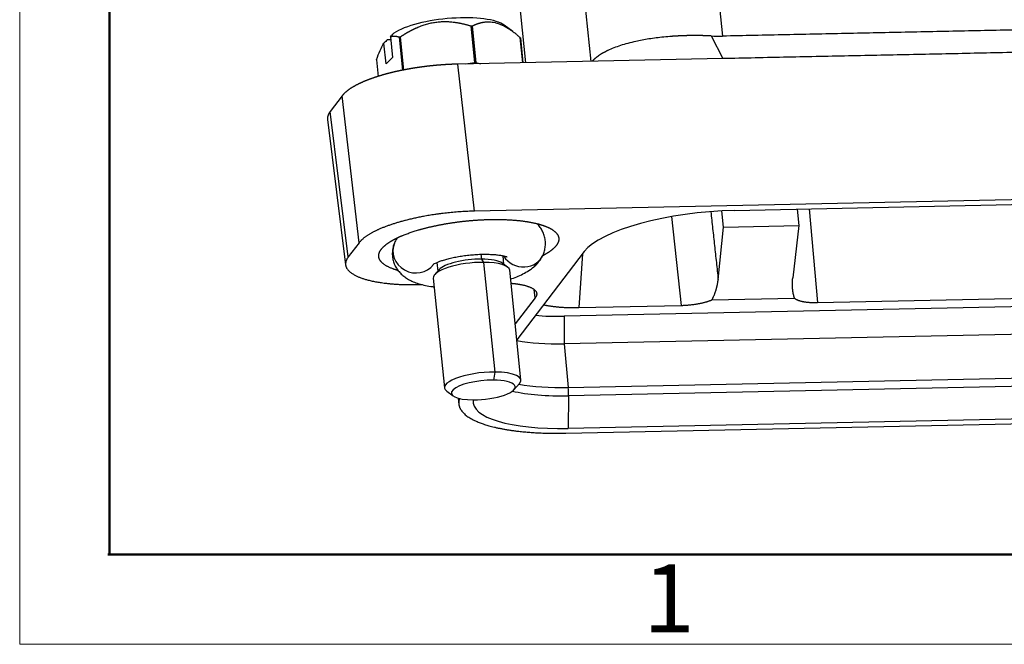
# Model space of a CAD drawing. Units: millimetres. Extents: x 1592 to 2186, y 588 to 1008.
# Drawn here: x 1592 to 1669, y 588 to 637 of the extents above; entities that cross this region are included whole.
import ezdxf

# ---------------------------------------------------------------- set-up
doc = ezdxf.new("R2010")
doc.units = ezdxf.units.MM
doc.header["$LTSCALE"] = 3
doc.layers.get('0').update_dxf_attribs({"linetype": 'CONTINUOUS', "lineweight": 30})
doc.layers.add('Dim', color=3, linetype='CONTINUOUS', lineweight=15)
doc.layers.add('图框', color=7, linetype='CONTINUOUS', lineweight=20)
doc.styles.add('Romans字体', font='romans.shx', dxfattribs={"width": 0.75})

# ---------------------------------------------------------------- blocks, each defined once
blk = doc.blocks.new('A4图框-NEW')
at = {"layer": '图框', "color": 1, "lineweight": 18}
for p, q in [((833.413, 690.535), (833.413, 480.535)), ((833.413, 480.535), (1130.412, 480.535))]:
    blk.add_line(p, q, dxfattribs=at)
at = {"layer": '图框', "lineweight": 50}
for p, q in [((836.913, 484.018), (836.913, 675.021)), ((836.855, 484.035), (1126.929, 484.035))]:
    blk.add_line(p, q, dxfattribs=at)
at = {"layer": '图框', "color": 6, "insert": (857.76, 483.652), "char_height": 2.652, "width": 2.55791, "attachment_point": 1, "style": 'Romans字体'}
blk.add_mtext('1', dxfattribs=at)

msp = doc.modelspace()

# ---------------------------------------------------------------- linework, layer by layer
at = {"color": 7, "linetype": 'Continuous'}
for p, q in [((1642.481, 677.086), (1646.694, 635.818)), ((1636.427, 633.849), (1634.505, 652.679)), ((1631.336, 633.743), (1629.965, 647.176)), ((1627.354, 633.755), (1627.063, 636.608)), ((1627.393, 633.755), (1627.102, 636.608)), ((1627.14, 636.608), (1627.432, 633.754)), ((1630.319, 636.173), (1629.652, 636.667)), ((1620.419, 633.658), (1620.255, 635.262)), ((1620.525, 635.558), (1620.778, 635.557)), ((1620.758, 635.756), (1620.922, 634.152)), ((1621.728, 633.161), (1621.465, 635.734)), ((1621.526, 635.755), (1621.79, 633.172)), ((1631.093, 633.737), (1630.893, 635.705)), ((1630.909, 635.683), (1631.108, 633.737)), ((1645.796, 635.831), (1646.711, 634.064)), ((1619.681, 633.979), (1619.814, 632.671)), ((1620.922, 634.152), (1620.419, 633.658)), ((1646.711, 634.064), (1626.018, 633.631)), ((1627.336, 622.158), (1626.018, 633.631)), ((1626.633, 633.644), (1627.354, 633.755)), ((1627.432, 633.754), (1627.791, 633.668)), ((1636.554, 633.887), (1636.521, 633.851)), ((1616.998, 631.166), (1616.055, 629.932)), ((1618.317, 619.693), (1616.998, 631.166)), ((1617.472, 618.588), (1616.055, 629.932)), ((1615.847, 629.307), (1617.264, 617.964)), ((1751.28, 624.756), (1627.336, 622.158)), ((1647.636, 622.213), (1751.097, 624.381)), ((1646.777, 620.907), (1646.636, 622.176)), ((1652.534, 622.316), (1652.654, 621.03)), ((1653.451, 622.336), (1654.114, 615.027)), ((1643.478, 614.804), (1642.726, 621.732)), ((1646.355, 616.828), (1646.777, 620.907)), ((1646.777, 620.907), (1652.654, 621.03)), ((1652.654, 621.03), (1652.178, 616.95)), ((1618.317, 619.693), (1617.472, 618.588)), ((1635.884, 619.002), (1630.628, 612.128)), ((1627.831, 618.793), (1627.869, 618.421)), ((1627.869, 618.421), (1628.034, 618.164)), ((1629.627, 618.001), (1629.558, 618.677)), ((1635.752, 618.829), (1635.469, 614.636)), ((1624.567, 617.599), (1624.223, 617.216)), ((1624.384, 618.149), (1624.453, 617.472)), ((1628.034, 618.164), (1628.908, 609.605)), ((1629.904, 617.795), (1629.49, 618.101)), ((1630.949, 608.982), (1630.075, 617.541)), ((1624.107, 616.932), (1624.98, 608.373)), ((1622.954, 616.427), (1623.224, 616.433)), ((1632.068, 615.404), (1631.989, 616.037)), ((1737.778, 616.128), (1634.317, 613.959)), ((1654.114, 615.027), (1718.995, 616.386)), ((1632.068, 615.404), (1630.503, 613.358)), ((1645.867, 615.233), (1652.316, 615.368)), ((1635.469, 614.636), (1643.478, 614.804)), ((1634.317, 613.959), (1634.323, 611.811)), ((1737.784, 613.979), (1634.323, 611.811)), ((1634.323, 611.811), (1634.65, 608.393)), ((1634.65, 608.393), (1738.111, 610.561)), ((1738.136, 609.914), (1634.675, 607.746)), ((1628.908, 609.605), (1628.799, 608.974)), ((1630.403, 608.219), (1630.833, 608.699)), ((1625.152, 608.119), (1625.669, 607.736)), ((1626.042, 607.569), (1626.105, 607.058)), ((1634.675, 607.746), (1634.631, 605.206)), ((1634.447, 604.832), (1755.196, 607.363)), ((1738.092, 607.374), (1634.631, 605.206))]:
    msp.add_line(p, q, dxfattribs=at)
for centre, major_axis, ratio, start_param, end_param in [((1625.198, 635.782), (-4.725, -0.482), 0.293448, 3.453624, 5.762752), ((1625.295, 634.831), (5.72, 0.584), 0.293448, 1.219591, 1.226714), ((1625.295, 634.831), (5.72, 0.584), 0.293448, 1.212467, 1.219591), ((1625.295, 634.831), (5.72, 0.584), 0.293448, 2.259665, 2.273912), ((1625.295, 634.831), (5.72, 0.584), 0.293448, 0.165269, 0.179517), ((1625.586, 631.978), (-5.72, -0.584), 0.293448, 4.361183, 4.368307), ((1625.586, 631.978), (-5.72, -0.584), 0.293448, 4.35406, 4.361183), ((1645.331, 619.2), (-9.72, -0.992), 0.293448, 4.443186, 6.013982), ((1622.691, 619.001), (1.618, -0.667), 0.944312, 3.127406, 6.045234), ((1627.052, 617.617), (-2.587, -0.264), 0.293448, 4.361183, 5.971151), ((1627.052, 617.617), (-2.587, -0.264), 0.293448, 3.453558, 4.361183), ((1631.083, 619.467), (-1.618, 0.667), 0.944312, 0.926951, 3.143779), ((1627.091, 617.237), (2.984, 0.305), 0.293448, 1.219591, 3.141558), ((1627.091, 617.237), (2.984, 0.305), 0.293448, 6.283151, 7.502776), ((1636.11, 616.303), (-7.561, -0.772), 0.293448, 0.979531, 1.301593), ((1636.304, 614.401), (-8.357, -0.853), 0.293448, 0.795846, 1.301593), ((1627.965, 608.677), (-2.984, -0.305), 0.293448, 4.361183, 6.59515), ((1627.965, 608.677), (-2.984, -0.305), 0.293448, 2.829559, 4.361183), ((1628.013, 608.202), (2.487, 0.254), 0.293448, 1.219591, 4.361183), ((1628.013, 608.202), (2.487, 0.254), 0.293448, 4.361183, 7.502776), ((1636.65, 611.009), (8.435, 0.861), 0.293448, 3.916404, 4.443186), ((1634.293, 607.962), (0.031, -1.5), 0.254255, 1.420524, 1.856856), ((1636.711, 610.409), (-8.589, -0.877), 0.293448, 0.697229, 1.301593), ((1636.935, 608.22), (-9.72, -0.992), 0.293448, 6.213203, 7.584778)]:
    msp.add_ellipse(centre, major_axis=major_axis, ratio=ratio, start_param=start_param, end_param=end_param, dxfattribs=at)
for points, degree, knots in [([(1621.526, 635.755), (1621.541, 635.765), (1621.571, 635.785), (1621.616, 635.815), (1621.661, 635.844), (1621.706, 635.873), (1621.751, 635.901), (1621.795, 635.93), (1621.84, 635.957), (1621.884, 635.985), (1621.929, 636.012), (1621.973, 636.038), (1622.018, 636.064), (1622.062, 636.09), (1622.106, 636.116), (1622.15, 636.141), (1622.194, 636.165), (1622.238, 636.19), (1622.282, 636.214), (1622.326, 636.237), (1622.37, 636.261), (1622.414, 636.283), (1622.458, 636.306), (1622.502, 636.328), (1622.545, 636.35), (1622.589, 636.371), (1622.633, 636.392), (1622.677, 636.413), (1622.721, 636.433), (1622.765, 636.453), (1622.851, 636.491), (1622.979, 636.546), (1623.15, 636.613), (1623.321, 636.674), (1623.554, 636.749), (1623.85, 636.828), (1624.211, 636.898), (1624.573, 636.941), (1624.874, 636.955), (1625.115, 636.954), (1625.295, 636.948), (1625.476, 636.935), (1625.627, 636.92), (1625.749, 636.906), (1625.84, 636.893), (1625.932, 636.879), (1626.024, 636.864), (1626.116, 636.847), (1626.208, 636.829), (1626.301, 636.81), (1626.395, 636.789), (1626.489, 636.767), (1626.583, 636.744), (1626.678, 636.72), (1626.773, 636.694), (1626.869, 636.666), (1626.966, 636.638), (1627.031, 636.618), (1627.063, 636.608)], 3, [0, 0, 0, 0, 0.009139, 0.018229, 0.027271, 0.036265, 0.045214, 0.054116, 0.062974, 0.071789, 0.08056, 0.089289, 0.097977, 0.106625, 0.115234, 0.123804, 0.132337, 0.140834, 0.149297, 0.157724, 0.16612, 0.174483, 0.182815, 0.191118, 0.199393, 0.207641, 0.215862, 0.224059, 0.232233, 0.240384, 0.248515, 0.280032, 0.31115, 0.341963, 0.372566, 0.435674, 0.49832, 0.560392, 0.62302, 0.653938, 0.685041, 0.71643, 0.7482, 0.764138, 0.78016, 0.796275, 0.812492, 0.82882, 0.845268, 0.861845, 0.878559, 0.895417, 0.912427, 0.929596, 0.946932, 0.96444, 0.982127, 1, 1, 1, 1]), ([(1627.14, 636.608), (1627.15, 636.613), (1627.17, 636.623), (1627.2, 636.637), (1627.23, 636.651), (1627.259, 636.665), (1627.289, 636.679), (1627.318, 636.692), (1627.348, 636.705), (1627.377, 636.718), (1627.407, 636.73), (1627.436, 636.742), (1627.466, 636.753), (1627.495, 636.765), (1627.524, 636.776), (1627.554, 636.786), (1627.583, 636.796), (1627.612, 636.806), (1627.641, 636.816), (1627.671, 636.825), (1627.7, 636.833), (1627.729, 636.842), (1627.758, 636.85), (1627.788, 636.858), (1627.817, 636.865), (1627.846, 636.872), (1627.875, 636.879), (1627.905, 636.885), (1627.934, 636.891), (1627.963, 636.897), (1628.021, 636.907), (1628.106, 636.92), (1628.221, 636.931), (1628.336, 636.937), (1628.493, 636.937), (1628.692, 636.921), (1628.936, 636.876), (1629.182, 636.805), (1629.387, 636.724), (1629.552, 636.648), (1629.675, 636.586), (1629.799, 636.517), (1629.902, 636.456), (1629.986, 636.403), (1630.048, 636.363), (1630.111, 636.321), (1630.175, 636.277), (1630.238, 636.232), (1630.302, 636.186), (1630.366, 636.138), (1630.43, 636.089), (1630.495, 636.039), (1630.56, 635.987), (1630.626, 635.933), (1630.692, 635.878), (1630.758, 635.822), (1630.825, 635.764), (1630.87, 635.725), (1630.893, 635.705)], 3, [0, 0, 0, 0, 0.009139, 0.018229, 0.027271, 0.036265, 0.045214, 0.054116, 0.062974, 0.071789, 0.08056, 0.089289, 0.097977, 0.106625, 0.115234, 0.123804, 0.132337, 0.140834, 0.149297, 0.157724, 0.16612, 0.174483, 0.182815, 0.191118, 0.199393, 0.207641, 0.215862, 0.224059, 0.232233, 0.240384, 0.248515, 0.280032, 0.31115, 0.341963, 0.372566, 0.435674, 0.49832, 0.560392, 0.62302, 0.653938, 0.685041, 0.71643, 0.7482, 0.764138, 0.78016, 0.796275, 0.812492, 0.82882, 0.845268, 0.861845, 0.878559, 0.895417, 0.912427, 0.929596, 0.946932, 0.96444, 0.982127, 1, 1, 1, 1]), ([(1619.681, 633.979), (1619.766, 634.229), (1619.857, 634.47), (1620.049, 634.905), (1620.149, 635.099), (1620.255, 635.262)], 3, [0, 0, 0, 0, 0.5, 0.5, 1, 1, 1, 1]), ([(1620.758, 635.756), (1620.762, 635.758), (1620.77, 635.762), (1620.781, 635.767), (1620.793, 635.772), (1620.805, 635.777), (1620.817, 635.782), (1620.829, 635.786), (1620.841, 635.79), (1620.853, 635.794), (1620.865, 635.798), (1620.877, 635.802), (1620.889, 635.805), (1620.901, 635.808), (1620.913, 635.811), (1620.926, 635.813), (1620.938, 635.816), (1620.95, 635.818), (1620.962, 635.82), (1620.974, 635.821), (1620.987, 635.823), (1620.999, 635.824), (1621.012, 635.825), (1621.024, 635.826), (1621.036, 635.827), (1621.049, 635.827), (1621.061, 635.827), (1621.074, 635.827), (1621.087, 635.827), (1621.099, 635.827), (1621.118, 635.826), (1621.143, 635.824), (1621.174, 635.82), (1621.206, 635.815), (1621.237, 635.809), (1621.269, 635.802), (1621.301, 635.794), (1621.334, 635.784), (1621.366, 635.773), (1621.399, 635.761), (1621.432, 635.748), (1621.454, 635.738), (1621.465, 635.734)], 3, [0, 0, 0, 0, 0.01681, 0.033631, 0.050467, 0.06732, 0.084191, 0.101082, 0.117996, 0.134936, 0.151902, 0.168897, 0.185923, 0.202982, 0.220076, 0.237208, 0.254378, 0.271589, 0.288843, 0.306142, 0.323487, 0.340881, 0.358325, 0.375821, 0.393372, 0.410977, 0.428641, 0.446363, 0.464146, 0.481991, 0.499901, 0.543563, 0.587528, 0.631816, 0.676447, 0.721441, 0.766816, 0.812589, 0.858778, 0.9054, 0.952469, 1, 1, 1, 1]), ([(1645.796, 635.831), (1645.781, 635.832), (1645.75, 635.833), (1645.704, 635.835), (1645.658, 635.837), (1645.613, 635.839), (1645.567, 635.841), (1645.522, 635.843), (1645.477, 635.845), (1645.432, 635.846), (1645.387, 635.848), (1645.342, 635.849), (1645.297, 635.851), (1645.252, 635.852), (1645.208, 635.853), (1645.163, 635.854), (1645.119, 635.855), (1645.075, 635.856), (1645.031, 635.857), (1644.987, 635.858), (1644.943, 635.859), (1644.9, 635.859), (1644.856, 635.86), (1644.813, 635.86), (1644.77, 635.861), (1644.727, 635.861), (1644.684, 635.861), (1644.641, 635.861), (1644.598, 635.862), (1644.556, 635.862), (1644.514, 635.862), (1644.471, 635.862), (1644.429, 635.861), (1644.388, 635.861), (1644.346, 635.861), (1644.304, 635.861), (1644.263, 635.86), (1644.221, 635.86), (1644.18, 635.859), (1644.139, 635.859), (1644.098, 635.858), (1644.058, 635.857), (1644.017, 635.856), (1643.977, 635.856), (1643.936, 635.855), (1643.896, 635.854), (1643.856, 635.853), (1643.816, 635.852), (1643.777, 635.85), (1643.737, 635.849), (1643.698, 635.848), (1643.659, 635.847), (1643.62, 635.845), (1643.581, 635.844), (1643.542, 635.842), (1643.503, 635.841), (1643.465, 635.839), (1643.427, 635.838), (1643.389, 635.836), (1643.351, 635.834), (1643.313, 635.832), (1643.275, 635.831), (1643.238, 635.829), (1643.201, 635.827), (1643.163, 635.825), (1643.126, 635.823), (1643.09, 635.821), (1643.053, 635.819), (1643.016, 635.816), (1642.98, 635.814), (1642.944, 635.812), (1642.908, 635.81), (1642.872, 635.807), (1642.836, 635.805), (1642.801, 635.802), (1642.765, 635.8), (1642.532, 635.783), (1642.109, 635.747), (1641.515, 635.679), (1640.952, 635.599), (1640.423, 635.508), (1639.866, 635.395), (1639.293, 635.256), (1638.717, 635.085), (1638.197, 634.9), (1637.869, 634.759), (1637.691, 634.674), (1637.642, 634.65), (1637.593, 634.626), (1637.545, 634.601), (1637.498, 634.577), (1637.451, 634.552), (1637.405, 634.527), (1637.36, 634.502), (1637.316, 634.476), (1637.273, 634.451), (1637.23, 634.425), (1637.188, 634.399), (1637.147, 634.373), (1637.107, 634.347), (1637.067, 634.32), (1637.029, 634.294), (1636.991, 634.267), (1636.954, 634.241), (1636.917, 634.214), (1636.882, 634.187), (1636.847, 634.159), (1636.814, 634.132), (1636.781, 634.104), (1636.748, 634.077), (1636.717, 634.049), (1636.687, 634.021), (1636.657, 633.993), (1636.628, 633.965), (1636.6, 633.937), (1636.573, 633.909), (1636.553, 633.887), (1636.542, 633.875), (1636.54, 633.872)], 3, [0, 0, 0, 0, 0.003882, 0.007752, 0.01161, 0.015456, 0.019289, 0.02311, 0.026919, 0.030716, 0.034501, 0.038273, 0.042034, 0.045782, 0.049519, 0.053243, 0.056955, 0.060656, 0.064344, 0.068021, 0.071685, 0.075338, 0.078979, 0.082608, 0.086225, 0.08983, 0.093423, 0.097005, 0.100575, 0.104133, 0.10768, 0.111214, 0.114737, 0.118249, 0.121749, 0.125237, 0.128713, 0.132178, 0.135632, 0.139074, 0.142504, 0.145923, 0.14933, 0.152726, 0.156111, 0.159484, 0.162846, 0.166196, 0.169535, 0.172862, 0.176179, 0.179483, 0.182777, 0.186059, 0.18933, 0.19259, 0.195839, 0.199076, 0.202303, 0.205518, 0.208721, 0.211914, 0.215096, 0.218266, 0.221426, 0.224574, 0.227712, 0.230838, 0.233953, 0.237058, 0.240151, 0.243233, 0.246305, 0.249365, 0.252415, 0.255454, 0.258482, 0.312615, 0.365365, 0.41678, 0.466907, 0.515792, 0.581128, 0.645515, 0.709037, 0.771779, 0.779077, 0.786374, 0.793669, 0.800963, 0.808256, 0.815548, 0.822839, 0.830129, 0.837419, 0.844708, 0.851997, 0.859286, 0.866575, 0.873864, 0.881153, 0.888442, 0.895732, 0.903022, 0.910313, 0.917605, 0.924898, 0.932192, 0.939487, 0.946784, 0.954082, 0.961382, 0.968683, 0.975986, 0.983291, 0.990599, 0.997908, 1, 1, 1, 1]), ([(1626.018, 633.631), (1626.004, 633.631), (1625.977, 633.63), (1625.936, 633.629), (1625.894, 633.628), (1625.853, 633.627), (1625.812, 633.626), (1625.771, 633.624), (1625.729, 633.623), (1625.688, 633.622), (1625.647, 633.62), (1625.605, 633.619), (1625.564, 633.617), (1625.523, 633.615), (1625.481, 633.613), (1625.44, 633.612), (1625.399, 633.61), (1625.357, 633.608), (1625.316, 633.606), (1625.274, 633.604), (1625.233, 633.601), (1625.191, 633.599), (1625.15, 633.597), (1625.109, 633.594), (1625.067, 633.592), (1625.026, 633.589), (1624.984, 633.587), (1624.943, 633.584), (1624.902, 633.581), (1624.86, 633.578), (1624.819, 633.576), (1624.778, 633.573), (1624.736, 633.57), (1624.695, 633.566), (1624.654, 633.563), (1624.612, 633.56), (1624.571, 633.557), (1624.53, 633.553), (1624.489, 633.55), (1624.447, 633.547), (1624.406, 633.543), (1624.365, 633.539), (1624.324, 633.536), (1624.283, 633.532), (1624.242, 633.528), (1624.201, 633.524), (1624.16, 633.52), (1624.119, 633.516), (1624.078, 633.512), (1624.037, 633.508), (1623.996, 633.504), (1623.955, 633.5), (1623.914, 633.495), (1623.874, 633.491), (1623.833, 633.487), (1623.792, 633.482), (1623.752, 633.477), (1623.711, 633.473), (1623.671, 633.468), (1623.63, 633.463), (1623.59, 633.459), (1623.549, 633.454), (1623.509, 633.449), (1623.469, 633.444), (1623.428, 633.439), (1623.388, 633.434), (1623.348, 633.429), (1623.308, 633.423), (1623.268, 633.418), (1623.228, 633.413), (1623.188, 633.407), (1623.148, 633.402), (1623.109, 633.396), (1623.069, 633.391), (1623.029, 633.385), (1622.99, 633.38), (1622.95, 633.374), (1622.911, 633.368), (1622.871, 633.362), (1622.832, 633.356), (1622.793, 633.35), (1622.754, 633.345), (1622.715, 633.338), (1622.676, 633.332), (1622.637, 633.326), (1622.598, 633.32), (1622.559, 633.314), (1622.52, 633.307), (1622.482, 633.301), (1622.443, 633.295), (1622.405, 633.288), (1622.366, 633.282), (1622.328, 633.275), (1622.29, 633.269), (1622.251, 633.262), (1622.213, 633.255), (1622.175, 633.248), (1622.138, 633.242), (1622.1, 633.235), (1622.062, 633.228), (1622.024, 633.221), (1621.987, 633.214), (1621.949, 633.207), (1621.912, 633.2), (1621.875, 633.193), (1621.838, 633.185), (1621.801, 633.178), (1621.764, 633.171), (1621.727, 633.164), (1621.69, 633.156), (1621.653, 633.149), (1621.617, 633.141), (1621.58, 633.134), (1621.544, 633.126), (1621.508, 633.119), (1621.471, 633.111), (1621.435, 633.103), (1621.399, 633.096), (1621.364, 633.088), (1621.328, 633.08), (1621.292, 633.072), (1621.257, 633.064), (1621.221, 633.057), (1621.186, 633.049), (1621.151, 633.041), (1621.116, 633.032), (1621.081, 633.024), (1621.046, 633.016), (1621.011, 633.008), (1620.976, 633), (1620.942, 632.992), (1620.907, 632.983), (1620.873, 632.975), (1620.839, 632.967), (1620.805, 632.958), (1620.771, 632.95), (1620.737, 632.941), (1620.703, 632.933), (1620.67, 632.924), (1620.636, 632.916), (1620.603, 632.907), (1620.57, 632.899), (1620.536, 632.89), (1620.503, 632.881), (1620.471, 632.872), (1620.438, 632.864), (1620.405, 632.855), (1620.362, 632.843), (1620.31, 632.829), (1620.247, 632.811), (1620.185, 632.793), (1620.122, 632.776), (1620.061, 632.758), (1619.999, 632.739), (1619.938, 632.721), (1619.877, 632.702), (1619.817, 632.684), (1619.757, 632.665), (1619.697, 632.646), (1619.638, 632.627), (1619.579, 632.607), (1619.52, 632.588), (1619.462, 632.568), (1619.404, 632.548), (1619.347, 632.528), (1619.29, 632.508), (1619.233, 632.488), (1619.177, 632.467), (1619.122, 632.447), (1619.066, 632.426), (1619.012, 632.405), (1618.957, 632.384), (1618.904, 632.363), (1618.85, 632.341), (1618.798, 632.32), (1618.745, 632.298), (1618.693, 632.276), (1618.642, 632.254), (1618.591, 632.232), (1618.541, 632.21), (1618.492, 632.188), (1618.442, 632.166), (1618.394, 632.143), (1618.346, 632.12), (1618.298, 632.098), (1618.252, 632.075), (1618.205, 632.052), (1618.16, 632.028), (1618.115, 632.005), (1618.07, 631.982), (1618.026, 631.958), (1617.983, 631.935), (1617.941, 631.911), (1617.899, 631.887), (1617.858, 631.864), (1617.817, 631.84), (1617.777, 631.816), (1617.738, 631.791), (1617.699, 631.767), (1617.661, 631.743), (1617.624, 631.718), (1617.588, 631.694), (1617.552, 631.669), (1617.517, 631.645), (1617.483, 631.62), (1617.449, 631.595), (1617.416, 631.57), (1617.384, 631.546), (1617.353, 631.521), (1617.322, 631.496), (1617.293, 631.47), (1617.264, 631.445), (1617.236, 631.42), (1617.208, 631.395), (1617.182, 631.37), (1617.156, 631.344), (1617.131, 631.319), (1617.107, 631.293), (1617.083, 631.268), (1617.061, 631.243), (1617.039, 631.217), (1617.018, 631.192), (1617.005, 631.175), (1616.998, 631.166)], 3, [0, 0, 0, 0, 0.003611, 0.00722, 0.010826, 0.014429, 0.01803, 0.021629, 0.025224, 0.028818, 0.032408, 0.035996, 0.039582, 0.043165, 0.046745, 0.050323, 0.053898, 0.05747, 0.06104, 0.064608, 0.068173, 0.071735, 0.075295, 0.078852, 0.082406, 0.085958, 0.089508, 0.093055, 0.096599, 0.100141, 0.10368, 0.107216, 0.11075, 0.114282, 0.11781, 0.121337, 0.12486, 0.128381, 0.1319, 0.135416, 0.138929, 0.14244, 0.145948, 0.149454, 0.152957, 0.156458, 0.159956, 0.163451, 0.166944, 0.170434, 0.173922, 0.177407, 0.180889, 0.184369, 0.187846, 0.191321, 0.194793, 0.198263, 0.20173, 0.205195, 0.208657, 0.212116, 0.215573, 0.219027, 0.222479, 0.225928, 0.229374, 0.232818, 0.236259, 0.239698, 0.243134, 0.246568, 0.249999, 0.253427, 0.256853, 0.260277, 0.263697, 0.267116, 0.270531, 0.273944, 0.277355, 0.280763, 0.284168, 0.287571, 0.290971, 0.294369, 0.297764, 0.301156, 0.304546, 0.307933, 0.311318, 0.3147, 0.31808, 0.321457, 0.324831, 0.328203, 0.331573, 0.334939, 0.338304, 0.341665, 0.345024, 0.348381, 0.351735, 0.355086, 0.358435, 0.361781, 0.365125, 0.368466, 0.371804, 0.37514, 0.378473, 0.381804, 0.385132, 0.388458, 0.391781, 0.395102, 0.398419, 0.401735, 0.405048, 0.408358, 0.411665, 0.414971, 0.418273, 0.421573, 0.42487, 0.428165, 0.431457, 0.434747, 0.438034, 0.441319, 0.444601, 0.44788, 0.451157, 0.454431, 0.457703, 0.460972, 0.464238, 0.467502, 0.470764, 0.474023, 0.477279, 0.480533, 0.483784, 0.487032, 0.490278, 0.493522, 0.496763, 0.500001, 0.506307, 0.512622, 0.518948, 0.525283, 0.531628, 0.537983, 0.544347, 0.550721, 0.557105, 0.563498, 0.569902, 0.576315, 0.582738, 0.58917, 0.595613, 0.602065, 0.608527, 0.614998, 0.621479, 0.62797, 0.634471, 0.640982, 0.647502, 0.654032, 0.660572, 0.667121, 0.673681, 0.68025, 0.686829, 0.693417, 0.700015, 0.706624, 0.713241, 0.719869, 0.726506, 0.733153, 0.73981, 0.746477, 0.753153, 0.759839, 0.766535, 0.77324, 0.779956, 0.786681, 0.793416, 0.80016, 0.806915, 0.813679, 0.820453, 0.827236, 0.83403, 0.840833, 0.847646, 0.854469, 0.861301, 0.868143, 0.874995, 0.881857, 0.888728, 0.89561, 0.902501, 0.909401, 0.916312, 0.923232, 0.930162, 0.937102, 0.944052, 0.951011, 0.95798, 0.964959, 0.971948, 0.978946, 0.985954, 0.992972, 1, 1, 1, 1]), ([(1616.055, 629.932), (1616.051, 629.927), (1616.045, 629.918), (1616.035, 629.905), (1616.025, 629.892), (1616.016, 629.879), (1616.007, 629.866), (1615.999, 629.853), (1615.99, 629.84), (1615.982, 629.827), (1615.974, 629.814), (1615.966, 629.801), (1615.959, 629.788), (1615.951, 629.775), (1615.944, 629.762), (1615.937, 629.749), (1615.931, 629.737), (1615.925, 629.724), (1615.918, 629.711), (1615.913, 629.698), (1615.907, 629.685), (1615.902, 629.672), (1615.896, 629.66), (1615.892, 629.647), (1615.887, 629.634), (1615.882, 629.622), (1615.878, 629.609), (1615.874, 629.596), (1615.87, 629.584), (1615.867, 629.571), (1615.864, 629.559), (1615.861, 629.546), (1615.858, 629.533), (1615.855, 629.521), (1615.853, 629.509), (1615.851, 629.496), (1615.849, 629.484), (1615.847, 629.471), (1615.846, 629.459), (1615.844, 629.447), (1615.844, 629.434), (1615.843, 629.422), (1615.842, 629.41), (1615.842, 629.398), (1615.842, 629.385), (1615.842, 629.373), (1615.842, 629.361), (1615.843, 629.349), (1615.844, 629.337), (1615.845, 629.325), (1615.846, 629.315), (1615.847, 629.309), (1615.847, 629.307)], 3, [0, 0, 0, 0, 0.02056, 0.041106, 0.061637, 0.082153, 0.102655, 0.123142, 0.143614, 0.164072, 0.184515, 0.204944, 0.225357, 0.245756, 0.266141, 0.28651, 0.306865, 0.327206, 0.347532, 0.367843, 0.388139, 0.408421, 0.428688, 0.44894, 0.469178, 0.489401, 0.50961, 0.529804, 0.549983, 0.570147, 0.590297, 0.610432, 0.630553, 0.650659, 0.67075, 0.690827, 0.710889, 0.730936, 0.750968, 0.770986, 0.79099, 0.810978, 0.830952, 0.850912, 0.870856, 0.890786, 0.910702, 0.930602, 0.950488, 0.97036, 0.990217, 1, 1, 1, 1]), ([(1627.336, 622.158), (1625.754, 622.125), (1624.196, 621.891), (1622.838, 621.687), (1620.546, 621.06), (1619.687, 620.658), (1618.703, 620.198), (1618.317, 619.693)], 2, [0, 0, 0, 0.25, 0.25, 0.5, 0.75, 0.75, 1, 1, 1]), ([(1620.046, 619.186), (1620.199, 619.386), (1620.463, 619.585), (1620.743, 619.795), (1621.139, 619.998), (1621.55, 620.208), (1622.071, 620.402), (1622.602, 620.598), (1623.846, 620.938), (1624.534, 621.075), (1625.205, 621.207), (1625.912, 621.302), (1626.589, 621.393), (1627.273, 621.446), (1627.916, 621.495), (1628.544, 621.508)], 2, [0, 0, 0, 0.125, 0.125, 0.25, 0.25, 0.375, 0.375, 0.5, 0.625, 0.625, 0.75, 0.75, 0.875, 0.875, 1, 1, 1]), ([(1628.544, 621.508), (1629.17, 621.521), (1629.759, 621.498), (1630.382, 621.473), (1630.942, 621.408), (1631.523, 621.34), (1632.011, 621.231), (1632.508, 621.12), (1633.264, 620.822), (1633.507, 620.641), (1633.745, 620.465), (1633.843, 620.264), (1633.937, 620.073), (1633.898, 619.866), (1633.862, 619.672), (1633.709, 619.472)], 2, [0, 0, 0, 0.125, 0.125, 0.25, 0.25, 0.375, 0.375, 0.5, 0.625, 0.625, 0.75, 0.75, 0.875, 0.875, 1, 1, 1]), ([(1632.701, 618.8), (1632.747, 618.91), (1632.819, 619.134), (1632.875, 619.504), (1632.863, 619.884), (1632.783, 620.258), (1632.644, 620.598), (1632.458, 620.9), (1632.303, 621.083), (1632.217, 621.17), (1632.21, 621.177)], 3, [0, 0, 0, 0, 0.139693, 0.277338, 0.427375, 0.57144, 0.711158, 0.849132, 0.988403, 1, 1, 1, 1]), ([(1621.287, 620.07), (1621.277, 620.054), (1621.196, 619.929), (1621.127, 619.794), (1621.073, 619.668)], 3, [0, 0, 0, 0, 0.124435, 1, 1, 1, 1]), ([(1621.324, 617.533), (1621.078, 617.604), (1620.491, 617.836), (1620.247, 618.017), (1620.01, 618.193), (1619.912, 618.394), (1619.818, 618.585), (1619.856, 618.792), (1619.893, 618.985), (1620.046, 619.186)], 2, [0, 0, 0, 0.121531, 0.341148, 0.341148, 0.560765, 0.560765, 0.780383, 0.780383, 1, 1, 1]), ([(1621.073, 619.668), (1621.027, 619.558), (1620.955, 619.334), (1620.899, 618.964), (1620.911, 618.583), (1620.992, 618.21), (1621.13, 617.87), (1621.317, 617.567), (1621.543, 617.301), (1621.805, 617.069), (1622.106, 616.865), (1622.456, 616.683), (1622.871, 616.523), (1623.357, 616.388), (1623.803, 616.303), (1624.084, 616.264), (1624.171, 616.253)], 3, [0, 0, 0, 0, 0.06326, 0.125594, 0.193539, 0.258779, 0.322051, 0.384532, 0.447602, 0.512936, 0.582797, 0.660295, 0.749092, 0.850068, 0.954064, 1, 1, 1, 1]), ([(1633.709, 619.472), (1633.556, 619.272), (1633.292, 619.073), (1633.024, 618.872), (1632.651, 618.678)], 2, [0, 0, 0, 0.511247, 0.511247, 1, 1, 1]), ([(1617.472, 618.588), (1617.086, 618.083), (1617.386, 617.65), (1617.648, 617.272), (1619.04, 616.723), (1620.127, 616.569), (1621.37, 616.394), (1622.954, 616.427)], 2, [0, 0, 0, 0.25, 0.25, 0.5, 0.75, 0.75, 1, 1, 1]), ([(1624.079, 617.988), (1624.079, 617.988), (1624.081, 617.99), (1624.108, 618.009), (1624.198, 618.062), (1624.348, 618.136), (1624.561, 618.224), (1624.835, 618.321), (1625.167, 618.419), (1625.548, 618.513), (1625.97, 618.599), (1626.421, 618.673), (1626.889, 618.731), (1627.362, 618.773), (1627.827, 618.796), (1628.273, 618.8), (1628.686, 618.786), (1629.055, 618.757), (1629.369, 618.716), (1629.608, 618.669), (1629.771, 618.626), (1629.864, 618.593), (1629.888, 618.582), (1629.889, 618.581), (1629.889, 618.581)], 3, [0, 0, 0, 0, 0.007929, 0.044779, 0.084175, 0.126777, 0.17271, 0.221692, 0.273219, 0.326722, 0.381665, 0.437593, 0.494122, 0.550926, 0.607669, 0.663996, 0.719576, 0.774022, 0.826869, 0.877589, 0.920292, 0.960019, 0.997205, 1, 1, 1, 1]), ([(1630.147, 616.863), (1630.178, 616.873), (1630.384, 616.944), (1630.756, 617.088), (1631.242, 617.319), (1631.669, 617.577), (1632.023, 617.855), (1632.299, 618.135), (1632.529, 618.443), (1632.647, 618.674), (1632.701, 618.8)], 3, [0, 0, 0, 0, 0.027088, 0.181712, 0.344022, 0.517873, 0.654671, 0.774302, 0.884097, 1, 1, 1, 1]), ([(1630.181, 616.532), (1630.427, 616.513), (1630.651, 616.481), (1631.23, 616.399), (1631.973, 616.107), (1632.113, 615.905), (1632.273, 615.674), (1632.068, 615.404)], 2, [0, 0, 0, 0.101393, 0.101393, 0.400929, 0.700464, 0.700464, 1, 1, 1]), ([(1626.154, 607.552), (1625.985, 607.07), (1626.281, 606.625), (1626.645, 606.079), (1628.727, 605.258), (1630.301, 605.041), (1632.162, 604.784), (1634.447, 604.832)], 2, [0, 0, 0, 0.18611, 0.18611, 0.457406, 0.728703, 0.728703, 1, 1, 1])]:
    msp.add_open_spline(points, degree=degree, knots=knots, dxfattribs=at)
for points, degree in [([(1620.758, 635.756), (1620.848, 635.855), (1620.938, 635.954), (1621.028, 636.053)], 3), ([(1686.36, 636.649), (1646.694, 635.818)], 1), ([(1620.525, 635.558), (1620.435, 635.459), (1620.345, 635.361), (1620.255, 635.262)], 3), ([(1645.796, 635.831), (1646.1, 635.816), (1646.4, 635.812), (1646.694, 635.818)], 3), ([(1687.259, 634.914), (1646.711, 634.064)], 1), ([(1645.781, 622.114), (1646.355, 616.828)], 1)]:
    msp.add_open_spline(points, degree=degree, dxfattribs=at)
for points, weights in [([(1645.867, 615.233), (1646.13, 615.723), (1646.297, 616.267), (1646.355, 616.828)], [1, 0.977288557241, 0.977288557241, 1]), ([(1652.316, 615.368), (1652.159, 615.85), (1652.112, 616.389), (1652.178, 616.95)], [1, 0.977288557241, 0.977288557241, 1]), ([(1643.478, 614.804), (1644.363, 614.822), (1645.237, 614.98), (1645.867, 615.233)], [1, 0.910687266466, 0.910687266466, 1]), ([(1652.316, 615.368), (1652.571, 615.133), (1653.229, 615.008), (1654.114, 615.027)], [1, 0.910687266466, 0.910687266466, 1]), ([(1632.703, 614.857), (1633.469, 614.685), (1634.427, 614.614), (1635.469, 614.636)], [0.862236431208, 0.880021707366, 0.925942896964, 1])]:
    msp.add_rational_spline(points, weights, degree=3, dxfattribs=at)

# ---------------------------------------------------------------- block references
at = {"layer": 'Dim', "xscale": 2.000008417976847, "yscale": 2.000008417976847, "zscale": 2.000008417976847}
msp.add_blockref('A4图框-NEW', (-75.025, -372.718), dxfattribs=at)

doc.saveas('drawing.dxf')
